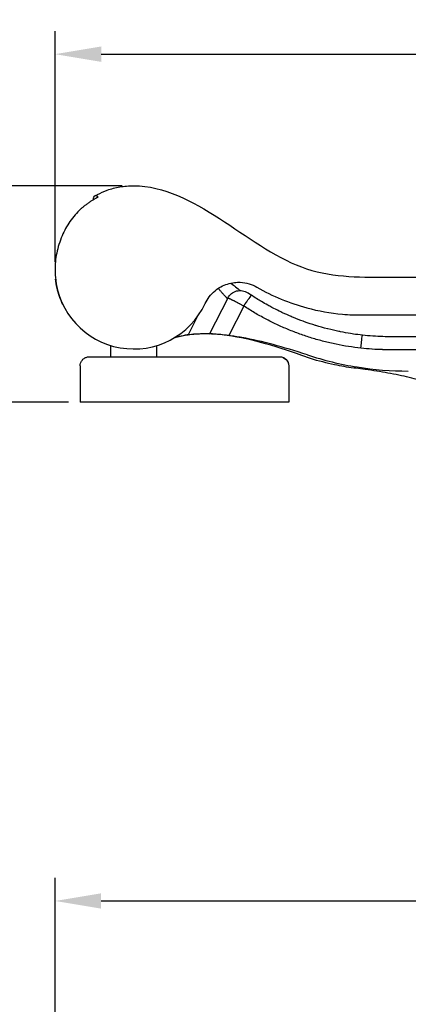
# Model space of a CAD drawing. Units: inches. Extents: x 0 to 1485, y 0 to 1050.
# Drawn here: x 273 to 357, y 688 to 902 of the extents above; entities that cross this region are included whole.
import ezdxf

# ---------------------------------------------------------------- set-up
doc = ezdxf.new("R2010")
doc.units = ezdxf.units.IN
doc.header["$MEASUREMENT"] = 0
doc.layers.get('Defpoints').update_dxf_attribs({"color": 251})
doc.styles.add('BLAIR ITC', font='txt', dxfattribs={"height": 10})
doc.dimstyles.new('BLAIR ITC', dxfattribs={"dimtxt": 10, "dimasz": 10, "dimexe": 5, "dimexo": 2.5, "dimgap": 3, "dimtad": 0, "dimdec": 0, "dimdsep": 46, "dimtxsty": 'BLAIR ITC', "dimcen": 0.09, "dimclrd": 8, "dimclre": 8, "dimclrt": 256, "dimadec": 0, "dimazin": 0, "dimtfac": 1, "dimtdec": 0, "dimtmove": 0, "dimatfit": 3, "dimfxl": 1, "dimtfill": 1, "dimtolj": 1, "dimtzin": 0, "dimarcsym": 0})

# ---------------------------------------------------------------- blocks, each defined once
blk = doc.blocks.new('*D33')
at = {"color": 8, "lineweight": -2, "transparency": 16777216}
for p, q in [((280.24, 678.78), (280.24, 715.21)), ((712.33, 502.31), (712.33, 715.21)), ((290.24, 710.21), (476.62, 710.21)), ((702.33, 710.21), (515.95, 710.21))]:
    blk.add_line(p, q, dxfattribs=at)
at = {"color": 8, "transparency": 16777216}
for points in [[(290.24, 711.88), (290.24, 708.54), (280.24, 710.21)], [(702.33, 711.88), (702.33, 708.54), (712.33, 710.21)]]:
    blk.add_solid(points, dxfattribs=at)
at = {"layer": 'Defpoints', "color": 0, "transparency": 16777216}
for p in [(280.24, 710.21), (280.24, 676.28), (712.33, 499.81)]:
    blk.add_point(p, dxfattribs=at)
at = {"lineweight": 30, "transparency": 16777216, "insert": (496.29, 710.21), "char_height": 10, "attachment_point": 5, "style": 'BLAIR ITC', "bg_fill": 3, "box_fill_scale": 1.25, "bg_fill_color": 256, "bg_fill_true_color": 13158600, "bg_fill_transparency": 0}
blk.add_mtext('\\A1;432', dxfattribs=at)
blk = doc.blocks.new('*D34')
at = {"color": 8, "lineweight": -2, "transparency": 16777216}
for p, q in [((248.12, 875.76), (248.12, 885.76)), ((294.83, 865.76), (243.12, 865.76)), ((248.12, 865.76), (248.12, 855.76)), ((248.12, 818.66), (248.12, 828.67)), ((283.18, 818.66), (243.12, 818.66)), ((248.12, 808.66), (248.12, 798.66))]:
    blk.add_line(p, q, dxfattribs=at)
at = {"color": 8, "transparency": 16777216}
for points in [[(246.45, 875.76), (249.79, 875.76), (248.12, 865.76)], [(246.45, 808.66), (249.79, 808.66), (248.12, 818.66)]]:
    blk.add_solid(points, dxfattribs=at)
at = {"layer": 'Defpoints', "color": 0, "transparency": 16777216}
for p in [(297.33, 865.76), (248.12, 818.66), (285.68, 818.66)]:
    blk.add_point(p, dxfattribs=at)
at = {"lineweight": 30, "transparency": 16777216, "insert": (248.12, 842.21), "char_height": 10, "attachment_point": 5, "rotation": 90, "style": 'BLAIR ITC', "bg_fill": 3, "box_fill_scale": 1.25, "bg_fill_color": 256, "bg_fill_true_color": 13158600, "bg_fill_transparency": 0}
blk.add_mtext('\\A1;47', dxfattribs=at)
blk = doc.blocks.new('*D36')
at = {"color": 8, "lineweight": -2, "transparency": 16777216}
for p, q in [((280.25, 849.11), (280.25, 899.37)), ((712.32, 840.16), (712.32, 899.37)), ((290.25, 894.37), (476.62, 894.37)), ((702.32, 894.37), (515.95, 894.37))]:
    blk.add_line(p, q, dxfattribs=at)
at = {"color": 8, "transparency": 16777216}
for points in [[(290.25, 896.04), (290.25, 892.7), (280.25, 894.37)], [(702.32, 896.04), (702.32, 892.7), (712.32, 894.37)]]:
    blk.add_solid(points, dxfattribs=at)
at = {"layer": 'Defpoints', "color": 0, "transparency": 16777216}
for p in [(280.25, 894.37), (280.25, 846.61), (712.32, 837.66)]:
    blk.add_point(p, dxfattribs=at)
at = {"lineweight": 30, "transparency": 16777216, "insert": (496.29, 894.37), "char_height": 10, "attachment_point": 5, "style": 'BLAIR ITC', "bg_fill": 3, "box_fill_scale": 1.25, "bg_fill_color": 256, "bg_fill_true_color": 13158600, "bg_fill_transparency": 0}
blk.add_mtext('\\A1;432', dxfattribs=at)

msp = doc.modelspace()

# ---------------------------------------------------------------- linework, layer by layer
at = {"lineweight": 30, "extrusion": (-2.22045e-16, 1, -2.22045e-16)}
for p, q in [((317.74, 841.33), (313.78, 833.55)), ((321.23, 839.58), (317.97, 833.17)), ((311.01, 837.1), (309.11, 833.36)), ((292.33, 828.56), (292.33, 831.01)), ((302.33, 828.56), (302.33, 831.01))]:
    msp.add_line(p, q, dxfattribs=at)
at = {"lineweight": 30}
for p, q in [((285.68, 826.56), (285.68, 818.66)), ((330.98, 826.56), (330.98, 818.66)), ((330.98, 818.66), (285.68, 818.66))]:
    msp.add_line(p, q, dxfattribs=at)
at = {"lineweight": 30, "extrusion": (4.93038e-32, -2.22045e-16, -1)}
msp.add_arc((-328.98, 826.56), 2, 90, 180, dxfattribs=at)
at = {"lineweight": 30, "extrusion": (6.16298e-32, -2.22045e-16, -1)}
msp.add_ellipse((290.03, 862.43), major_axis=(0.565, 0.825), ratio=0.999936, start_param=-1.177151, end_param=-1.067259, dxfattribs=at)
at = {"lineweight": 30}
msp.add_ellipse((297.33, 847.36), major_axis=(-16.33, -5.08), ratio=1, start_param=-0.213779, end_param=2.403614, dxfattribs=at)
at = {"lineweight": 30, "extrusion": (4.93038e-32, -2.22045e-16, -1)}
msp.add_ellipse((320.41, 839.96), major_axis=(3, -0.1), ratio=1, start_param=-2.702357, end_param=-1.005399, dxfattribs=at)
at = {"lineweight": 30, "extrusion": (3.69779e-32, -2.22045e-16, -1)}
msp.add_ellipse((321.23, 839.42), major_axis=(1.65, 2.51), ratio=0.028727, start_param=-1.527017, end_param=0.000498, dxfattribs=at)
at = {"lineweight": 30, "extrusion": (6.47112e-32, -2.22045e-16, -1)}
msp.add_ellipse((346.66, 830.27), major_axis=(0.33, 2.98), ratio=0.005763, start_param=-1.518761, end_param=0.000745, dxfattribs=at)
at = {"lineweight": 30}
for points, knots in [([(289.09, 863.64), (289.21, 863.71), (289.32, 863.77), (289.43, 863.83), (290.11, 864.2), (290.83, 864.52), (291.57, 864.79), (292.44, 865.1), (293.34, 865.34), (294.3, 865.51), (295.26, 865.67), (296.27, 865.76), (297.33, 865.76)], [0.0025954, 0.0025954, 0.0025954, 0.0025954, 0.049474, 0.049474, 0.049474, 0.3333333, 0.3333333, 0.3333333, 0.6666667, 0.6666667, 0.6666667, 1, 1, 1, 1]), ([(285.83, 860.71), (285.9, 860.77), (285.97, 860.83), (286.04, 860.89), (286.11, 860.96), (286.18, 861.02), (286.26, 861.09), (286.34, 861.15), (286.42, 861.22), (286.5, 861.29), (286.59, 861.36), (286.67, 861.43), (286.76, 861.5), (286.85, 861.57), (286.94, 861.64), (287.04, 861.71), (287.13, 861.78), (287.23, 861.86), (287.33, 861.93), (287.42, 862), (287.52, 862.07), (287.62, 862.14), (287.72, 862.21), (287.82, 862.27), (287.92, 862.34), (288.02, 862.41), (288.12, 862.47), (288.21, 862.53), (288.31, 862.59), (288.4, 862.65), (288.49, 862.7), (288.58, 862.76), (288.67, 862.81), (288.75, 862.86), (288.83, 862.9), (288.9, 862.95), (288.97, 862.99), (289.04, 863.02), (289.1, 863.06), (289.16, 863.09), (289.21, 863.12), (289.26, 863.15), (289.3, 863.17), (289.35, 863.2), (289.39, 863.22), (289.42, 863.24), (289.46, 863.25), (289.49, 863.27), (289.51, 863.28), (289.53, 863.3), (289.55, 863.31), (289.56, 863.31), (289.57, 863.32), (289.58, 863.33), (289.58, 863.33)], [0, 0, 0, 0, 0.0555556, 0.0555556, 0.0555556, 0.1111111, 0.1111111, 0.1111111, 0.1666667, 0.1666667, 0.1666667, 0.2222222, 0.2222222, 0.2222222, 0.2777778, 0.2777778, 0.2777778, 0.3333333, 0.3333333, 0.3333333, 0.3888889, 0.3888889, 0.3888889, 0.4444444, 0.4444444, 0.4444444, 0.5, 0.5, 0.5, 0.5555556, 0.5555556, 0.5555556, 0.6111111, 0.6111111, 0.6111111, 0.6666667, 0.6666667, 0.6666667, 0.7222222, 0.7222222, 0.7222222, 0.7777778, 0.7777778, 0.7777778, 0.8333333, 0.8333333, 0.8333333, 0.8888889, 0.8888889, 0.8888889, 0.9444444, 0.9444444, 0.9444444, 0.9999999, 0.9999999, 0.9999999, 0.9999999]), ([(288.55, 862.74), (288.55, 862.79), (288.55, 862.84), (288.57, 863.03), (288.61, 863.16), (288.75, 863.41), (288.85, 863.52), (288.99, 863.62), (289.02, 863.64), (289.06, 863.66)], [20.779963, 20.779963, 20.779963, 20.779963, 20.971816, 20.971816, 21.439526, 21.439526, 21.907106, 21.907106, 22.040841, 22.040841, 22.040841, 22.040841]), ([(289.58, 863.33), (289.57, 863.33), (289.56, 863.34), (289.55, 863.34), (289.54, 863.35), (289.53, 863.36), (289.52, 863.36), (289.51, 863.37), (289.5, 863.38), (289.49, 863.38), (289.48, 863.39), (289.47, 863.4), (289.46, 863.4), (289.44, 863.41), (289.43, 863.42), (289.42, 863.43), (289.41, 863.43), (289.4, 863.44), (289.39, 863.45), (289.37, 863.46), (289.36, 863.47), (289.35, 863.48), (289.35, 863.48), (289.35, 863.48), (289.35, 863.48), (289.34, 863.48), (289.32, 863.49), (289.31, 863.5), (289.3, 863.51), (289.29, 863.52), (289.28, 863.53), (289.26, 863.53), (289.25, 863.54), (289.24, 863.55), (289.22, 863.56), (289.21, 863.57), (289.2, 863.58), (289.2, 863.58), (289.2, 863.58), (289.2, 863.58), (289.19, 863.59), (289.18, 863.59), (289.16, 863.6), (289.15, 863.61), (289.14, 863.62), (289.13, 863.62), (289.12, 863.63), (289.11, 863.64), (289.1, 863.64), (289.1, 863.64), (289.1, 863.64), (289.1, 863.64), (289.1, 863.64), (289.09, 863.65), (289.09, 863.65)], [0, 0, 0, 0, 0.0555556, 0.0555556, 0.0555556, 0.1111111, 0.1111111, 0.1111111, 0.1666667, 0.1666667, 0.1666667, 0.2222222, 0.2222222, 0.2222222, 0.2777778, 0.2777778, 0.2777778, 0.3333333, 0.3333333, 0.3333333, 0.3888889, 0.3888889, 0.3888889, 0.3933051, 0.3933051, 0.3933051, 0.4444444, 0.4444444, 0.4444444, 0.5, 0.5, 0.5, 0.5555556, 0.5555556, 0.5555556, 0.6111111, 0.6111111, 0.6111111, 0.612804, 0.612804, 0.612804, 0.6666667, 0.6666667, 0.6666667, 0.7222222, 0.7222222, 0.7222222, 0.7777778, 0.7777778, 0.7777778, 0.7779051, 0.7779051, 0.7779051, 0.787825, 0.787825, 0.787825, 0.787825]), ([(285.83, 860.71), (284.94, 859.89), (284.16, 858.99), (282.79, 857), (282.23, 855.95), (281.25, 853.65), (280.85, 852.36), (280.34, 849.86), (280.21, 848.61), (280.24, 847.36)], [-1.479653, -1.479653, -1.479653, -1.479653, -1.117083, -1.117083, -0.765949, -0.765949, -0.376734, -0.376734, -0.000803, -0.000803, -0.000803, -0.000803]), ([(280.24, 847.36), (280.23, 847.11), (280.24, 846.86), (280.26, 846.36), (280.28, 846.11), (280.3, 845.86)], [0.0000757, 0.0000757, 0.0000757, 0.0000757, 0.0754012, 0.0754012, 0.1506068, 0.1506068, 0.1506068, 0.1506068]), ([(352.34, 845.86), (353.34, 845.85), (354.34, 845.85), (355.34, 845.85), (365, 845.85), (374.66, 845.84), (384.34, 845.83), (389.17, 845.82), (394.01, 845.82), (398.83, 845.81), (403.66, 845.81), (408.48, 845.8), (413.33, 845.79), (419.44, 845.79), (425.61, 845.78), (431.85, 845.77), (438.1, 845.76), (444.42, 845.75), (450.76, 845.73), (457.1, 845.72), (463.47, 845.71), (469.82, 845.7), (476.17, 845.68), (482.51, 845.67), (488.8, 845.66), (495.09, 845.64), (501.32, 845.63), (507.47, 845.61), (513.62, 845.6), (519.68, 845.58), (525.61, 845.57), (528.57, 845.56), (531.5, 845.55), (534.4, 845.54), (537.29, 845.53), (540.15, 845.53), (542.97, 845.52), (545.79, 845.51), (548.56, 845.5), (551.29, 845.49), (554.02, 845.49), (556.69, 845.48), (559.33, 845.47), (562.9, 845.46), (566.41, 845.45), (569.87, 845.44), (573.33, 845.42), (576.76, 845.41), (580.15, 845.4), (586.92, 845.38), (593.54, 845.36), (600.04, 845.33), (606.54, 845.31), (612.92, 845.29), (619.22, 845.26), (625.52, 845.24), (631.74, 845.22), (637.91, 845.19), (644.08, 845.17), (650.2, 845.14), (656.31, 845.11), (656.71, 845.11), (657.12, 845.11), (657.52, 845.11)], [0, 0, 0, 0, 0.0074841, 0.0074841, 0.0074841, 0.0798331, 0.0798331, 0.0798331, 0.1160076, 0.1160076, 0.1160076, 0.152182, 0.152182, 0.152182, 0.1977223, 0.1977223, 0.1977223, 0.2432625, 0.2432625, 0.2432625, 0.2888027, 0.2888027, 0.2888027, 0.334343, 0.334343, 0.334343, 0.3798832, 0.3798832, 0.3798832, 0.4254234, 0.4254234, 0.4254234, 0.4481936, 0.4481936, 0.4481936, 0.4709637, 0.4709637, 0.4709637, 0.4937338, 0.4937338, 0.4937338, 0.5165039, 0.5165039, 0.5165039, 0.5472953, 0.5472953, 0.5472953, 0.5780867, 0.5780867, 0.5780867, 0.6396694, 0.6396694, 0.6396694, 0.7012521, 0.7012521, 0.7012521, 0.7628349, 0.7628349, 0.7628349, 0.8244176, 0.8244176, 0.8244176, 0.828475, 0.828475, 0.828475, 0.828475]), ([(281.91, 839.97), (281.38, 841.09), (280.96, 842.28), (280.52, 844.15), (280.41, 844.83), (280.34, 845.47)], [0, 0, 0, 0, 3.71478, 3.71478, 5.791107, 5.791107, 5.791107, 5.791107]), ([(312.83, 840.14), (313.07, 840.66), (313.37, 841.15), (314.09, 842.09), (314.52, 842.54), (315.79, 843.58), (316.7, 844.08), (318.17, 844.54), (318.68, 844.65), (319.41, 844.73), (319.64, 844.75), (320.06, 844.76), (320.26, 844.76), (321.11, 844.72), (321.76, 844.6), (322.98, 844.24), (323.55, 843.99), (324.08, 843.68)], [0.000001, 0.000001, 0.000001, 0.000001, 0.172122, 0.172122, 0.357031, 0.357031, 0.664795, 0.664795, 0.820182, 0.820182, 0.887786, 0.887786, 0.946315, 0.946315, 1.14464, 1.14464, 1.328723, 1.328723, 1.328723, 1.328723]), ([(318.44, 844.59), (318.79, 844.29), (319.13, 844.01), (319.83, 843.46), (320.18, 843.19), (320.48, 842.96)], [2.677792, 2.677792, 2.677792, 2.677792, 4.152033, 4.152033, 5.912116, 5.912116, 5.912116, 5.912116]), ([(317.68, 841.21), (317.67, 841.22), (317.67, 841.22), (317.66, 841.23), (317.63, 841.26), (317.6, 841.3), (317.56, 841.34), (317.52, 841.37), (317.48, 841.42), (317.44, 841.46), (317.4, 841.5), (317.35, 841.55), (317.3, 841.6), (317.25, 841.65), (317.2, 841.7), (317.15, 841.76), (317.1, 841.82), (317.04, 841.87), (316.99, 841.94), (316.93, 842), (316.87, 842.06), (316.81, 842.13), (316.75, 842.2), (316.68, 842.27), (316.62, 842.34), (316.55, 842.41), (316.49, 842.49), (316.42, 842.56), (316.35, 842.64), (316.28, 842.72), (316.21, 842.81), (316.14, 842.89), (316.07, 842.97), (316, 843.06), (315.92, 843.15), (315.85, 843.24), (315.77, 843.34), (315.75, 843.37), (315.72, 843.41), (315.69, 843.44)], [0.1987699, 0.1987699, 0.1987699, 0.1987699, 0.2105263, 0.2105263, 0.2105263, 0.2631579, 0.2631579, 0.2631579, 0.3157895, 0.3157895, 0.3157895, 0.3684211, 0.3684211, 0.3684211, 0.4210526, 0.4210526, 0.4210526, 0.4736842, 0.4736842, 0.4736842, 0.5263158, 0.5263158, 0.5263158, 0.5789474, 0.5789474, 0.5789474, 0.6315789, 0.6315789, 0.6315789, 0.6842105, 0.6842105, 0.6842105, 0.7368421, 0.7368421, 0.7368421, 0.7894737, 0.7894737, 0.7894737, 0.8085465, 0.8085465, 0.8085465, 0.8085465]), ([(322.88, 841.93), (322.87, 841.93), (322.86, 841.94), (322.85, 841.94), (322.83, 841.96), (322.81, 841.97), (322.78, 841.99), (322.77, 842), (322.77, 842), (322.76, 842.01), (322.73, 842.02), (322.71, 842.04), (322.69, 842.05), (322.68, 842.06), (322.67, 842.06), (322.66, 842.07), (322.64, 842.08), (322.62, 842.1), (322.6, 842.11), (322.59, 842.12), (322.58, 842.12), (322.57, 842.13), (322.55, 842.14), (322.53, 842.16), (322.51, 842.17), (322.5, 842.17), (322.49, 842.18), (322.48, 842.19), (322.47, 842.2), (322.45, 842.21), (322.43, 842.22), (322.42, 842.23), (322.41, 842.23), (322.4, 842.24), (322.39, 842.25), (322.37, 842.26), (322.36, 842.27), (322.35, 842.28), (322.34, 842.28), (322.33, 842.29), (322.32, 842.3), (322.3, 842.31), (322.29, 842.31), (322.28, 842.32), (322.27, 842.33), (322.27, 842.33), (322.25, 842.34), (322.25, 842.35), (322.24, 842.35), (322.23, 842.36), (322.22, 842.37), (322.21, 842.37), (322.2, 842.38), (322.19, 842.38), (322.19, 842.39), (322.18, 842.39), (322.17, 842.4), (322.17, 842.4), (322.16, 842.4), (322.15, 842.41), (322.15, 842.41), (322.14, 842.42), (322.14, 842.42), (322.13, 842.42), (322.13, 842.43), (322.13, 842.43), (322.12, 842.43), (322.12, 842.43), (322.11, 842.44), (322.11, 842.44), (322.11, 842.44), (322.11, 842.44), (322.11, 842.44), (322.1, 842.44), (322.1, 842.44), (322.1, 842.44), (322.1, 842.44), (322.1, 842.45), (322.1, 842.45)], [0, 0, 0, 0, 0.0164805, 0.0164805, 0.0164805, 0.0769231, 0.0769231, 0.0769231, 0.0961794, 0.0961794, 0.0961794, 0.1538462, 0.1538462, 0.1538462, 0.1757857, 0.1757857, 0.1757857, 0.2307692, 0.2307692, 0.2307692, 0.255412, 0.255412, 0.255412, 0.3076923, 0.3076923, 0.3076923, 0.335037, 0.335037, 0.335037, 0.3846154, 0.3846154, 0.3846154, 0.4146635, 0.4146635, 0.4146635, 0.4615385, 0.4615385, 0.4615385, 0.4942881, 0.4942881, 0.4942881, 0.5384615, 0.5384615, 0.5384615, 0.5739113, 0.5739113, 0.5739113, 0.6153846, 0.6153846, 0.6153846, 0.6535355, 0.6535355, 0.6535355, 0.6923077, 0.6923077, 0.6923077, 0.7331606, 0.7331606, 0.7331606, 0.7692308, 0.7692308, 0.7692308, 0.8127867, 0.8127867, 0.8127867, 0.8461538, 0.8461538, 0.8461538, 0.8924132, 0.8924132, 0.8924132, 0.9230769, 0.9230769, 0.9230769, 0.9720732, 0.9720732, 0.9720732, 1, 1, 1, 1]), ([(346.99, 833.25), (346.33, 833.33), (345.68, 833.41), (345.03, 833.51), (344.83, 833.54), (344.63, 833.57), (344.43, 833.6), (343.7, 833.71), (342.97, 833.84), (342.25, 833.99), (342.13, 834.01), (342.01, 834.04), (341.88, 834.06), (341.09, 834.23), (340.29, 834.41), (339.5, 834.61), (339.46, 834.62), (339.41, 834.64), (339.37, 834.65), (338.53, 834.86), (337.7, 835.1), (336.88, 835.35), (336.85, 835.36), (336.82, 835.37), (336.79, 835.38), (335.99, 835.62), (335.21, 835.88), (334.42, 836.17), (334.32, 836.2), (334.22, 836.24), (334.12, 836.28), (333.41, 836.54), (332.71, 836.81), (332.01, 837.1), (331.84, 837.17), (331.66, 837.24), (331.49, 837.32), (330.87, 837.58), (330.26, 837.86), (329.65, 838.14), (329.41, 838.25), (329.17, 838.37), (328.93, 838.49), (328.39, 838.75), (327.86, 839.02), (327.34, 839.29), (327.03, 839.45), (326.73, 839.62), (326.43, 839.78), (325.98, 840.04), (325.52, 840.29), (325.07, 840.56), (324.71, 840.77), (324.35, 840.99), (323.99, 841.22), (323.61, 841.45), (323.24, 841.69), (322.88, 841.93)], [0.0000005, 0.0000005, 0.0000005, 0.0000005, 0.0763898, 0.0763898, 0.0763898, 0.1, 0.1, 0.1, 0.185457, 0.185457, 0.185457, 0.2, 0.2, 0.2, 0.2945212, 0.2945212, 0.2945212, 0.3, 0.3, 0.3, 0.4, 0.4, 0.4, 0.4035868, 0.4035868, 0.4035868, 0.5, 0.5, 0.5, 0.5126485, 0.5126485, 0.5126485, 0.6, 0.6, 0.6, 0.6217122, 0.6217122, 0.6217122, 0.7, 0.7, 0.7, 0.7308222, 0.7308222, 0.7308222, 0.8, 0.8, 0.8, 0.8397626, 0.8397626, 0.8397626, 0.9, 0.9, 0.9, 0.9490147, 0.9490147, 0.9490147, 1, 1, 1, 1]), ([(324.08, 843.68), (327.48, 841.72), (331.12, 840.22), (337.44, 838.52), (340.03, 838.06), (343.36, 837.77), (344.08, 837.72), (345.11, 837.68), (345.43, 837.67), (346.02, 837.66), (346.3, 837.66), (346.57, 837.66)], [0.000001, 0.000001, 0.000001, 0.000001, 1.17751, 1.17751, 1.964722, 1.964722, 2.180159, 2.180159, 2.27552, 2.27552, 2.357456, 2.357456, 2.357456, 2.357456]), ([(321.23, 839.58), (321.2, 839.59), (321.17, 839.61), (321.14, 839.63), (321.03, 839.68), (320.92, 839.74), (320.81, 839.8), (320.78, 839.82), (320.74, 839.84), (320.71, 839.86), (320.61, 839.91), (320.5, 839.97), (320.4, 840.02), (320.36, 840.04), (320.32, 840.06), (320.29, 840.08), (320.19, 840.13), (320.1, 840.19), (320, 840.23), (319.96, 840.26), (319.92, 840.28), (319.88, 840.3), (319.79, 840.35), (319.71, 840.39), (319.62, 840.43), (319.58, 840.46), (319.53, 840.48), (319.49, 840.5), (319.41, 840.54), (319.34, 840.58), (319.26, 840.62), (319.22, 840.64), (319.17, 840.67), (319.13, 840.69), (319.06, 840.72), (319, 840.76), (318.93, 840.79), (318.89, 840.81), (318.84, 840.83), (318.8, 840.86), (318.74, 840.88), (318.69, 840.91), (318.64, 840.94), (318.59, 840.96), (318.55, 840.98), (318.51, 841), (318.46, 841.02), (318.42, 841.05), (318.38, 841.07), (318.34, 841.09), (318.3, 841.1), (318.26, 841.12), (318.23, 841.14), (318.19, 841.16), (318.16, 841.17), (318.12, 841.19), (318.09, 841.2), (318.06, 841.22), (318.03, 841.23), (318.01, 841.24), (317.98, 841.25), (317.95, 841.26), (317.93, 841.27), (317.9, 841.28), (317.88, 841.29), (317.87, 841.3), (317.85, 841.3), (317.83, 841.31), (317.81, 841.32), (317.8, 841.32), (317.79, 841.32), (317.78, 841.33), (317.77, 841.33), (317.76, 841.33), (317.75, 841.33), (317.75, 841.33), (317.74, 841.33), (317.74, 841.33), (317.74, 841.33)], [0, 0, 0, 0, 0.016532, 0.016532, 0.016532, 0.076923, 0.076923, 0.076923, 0.096165, 0.096165, 0.096165, 0.153846, 0.153846, 0.153846, 0.17579, 0.17579, 0.17579, 0.230769, 0.230769, 0.230769, 0.255411, 0.255411, 0.255411, 0.307692, 0.307692, 0.307692, 0.335037, 0.335037, 0.335037, 0.384615, 0.384615, 0.384615, 0.414663, 0.414663, 0.414663, 0.461538, 0.461538, 0.461538, 0.494288, 0.494288, 0.494288, 0.538462, 0.538462, 0.538462, 0.573911, 0.573911, 0.573911, 0.615385, 0.615385, 0.615385, 0.653535, 0.653535, 0.653535, 0.692308, 0.692308, 0.692308, 0.733162, 0.733162, 0.733162, 0.769231, 0.769231, 0.769231, 0.812783, 0.812783, 0.812783, 0.846154, 0.846154, 0.846154, 0.892429, 0.892429, 0.892429, 0.923077, 0.923077, 0.923077, 0.972012, 0.972012, 0.972012, 1, 1, 1, 1]), ([(346.57, 837.66), (357.54, 837.66), (501.27, 837.66), (536.64, 837.66), (537.98, 837.66), (549.92, 837.66), (557.33, 837.66), (576.14, 837.66), (587.26, 837.66), (619.58, 837.66), (639.33, 837.66), (673, 837.66), (686.6, 837.66), (701.51, 837.66), (705.54, 837.66), (710.96, 837.66), (712.32, 837.66), (712.32, 837.66)], [0.000001, 0.000001, 0.000001, 0.000001, 3.291034, 3.291034, 11.817491, 11.817491, 25.470219, 25.470219, 46.228828, 46.228828, 87.885759, 87.885759, 129.55414, 129.55414, 152.589959, 152.589959, 175.672512, 175.672512, 175.672512, 175.672512]), ([(333.8, 828.85), (330.85, 829.93), (327.86, 830.9), (322.11, 832.42), (319.35, 833), (314.47, 833.54), (312.33, 833.62), (309.08, 833.35), (307.9, 833.15), (306.52, 832.78), (306.26, 832.71), (306.01, 832.63)], [0.002163, 0.002163, 0.002163, 0.002163, 9.480697, 9.480697, 18.043958, 18.043958, 24.280686, 24.280686, 27.997267, 27.997267, 28.868173, 28.868173, 28.868173, 28.868173]), ([(306.11, 832.68), (306.24, 832.73), (306.39, 832.77), (307.38, 833.06), (308.24, 833.24), (309.11, 833.36)], [0.7611999, 0.7611999, 0.7611999, 0.7611999, 0.8487184, 0.8487184, 1.3126213, 1.3126213, 1.3126213, 1.3126213]), ([(309.11, 833.36), (309.66, 833.44), (310.21, 833.49), (311.33, 833.57), (311.89, 833.59), (312.76, 833.6), (313.09, 833.6), (313.54, 833.59), (313.68, 833.59), (313.79, 833.58)], [0.513577, 0.513577, 0.513577, 0.513577, 0.6571997, 0.6571997, 0.8151997, 0.8151997, 0.9399714, 0.9399714, 1.0217849, 1.0217849, 1.0217849, 1.0217849]), ([(317.97, 833.17), (317.64, 833.22), (317.3, 833.26), (316.45, 833.35), (315.95, 833.4), (315.08, 833.47), (314.71, 833.5), (314.14, 833.53), (313.95, 833.54), (313.8, 833.55), (313.78, 833.55), (313.78, 833.55)], [0.0710395, 0.0710395, 0.0710395, 0.0710395, 0.1715215, 0.1715215, 0.3341709, 0.3341709, 0.4885188, 0.4885188, 0.6377689, 0.6377689, 0.7111675, 0.7111675, 0.7111675, 0.7111675]), ([(335.03, 828.98), (329.53, 830.73), (325.45, 831.9), (319.84, 832.9), (318.91, 833.05), (317.97, 833.17)], [1.398354, 1.398354, 1.398354, 1.398354, 2.828728, 2.828728, 3.111298, 3.111298, 3.111298, 3.111298]), ([(349.78, 833.02), (349.6, 833.03), (348.68, 833.09), (347.75, 833.17), (346.99, 833.25)], [0.7929221, 0.7929221, 0.7929221, 0.7929221, 0.8333333, 1, 1, 1, 1]), ([(356.4, 832.92), (356.1, 832.92), (355.42, 832.92), (354.71, 832.92), (354.3, 832.92)], [0.2524416, 0.2524416, 0.2524416, 0.2524416, 0.3333333, 0.4350339, 0.4350339, 0.4350339, 0.4350339]), ([(341.52, 826.7), (340.69, 826.86), (339.85, 827.05), (337.26, 827.69), (335.51, 828.22), (333.8, 828.85)], [4.257368, 4.257368, 4.257368, 4.257368, 6.940062, 6.940062, 12.55351, 12.55351, 12.55351, 12.55351]), ([(335.03, 828.98), (338.6, 827.8), (342.22, 826.92), (345.87, 826.34), (349.52, 825.75), (353.21, 825.46), (356.94, 825.46)], [0, 0, 0, 0, 0.5, 0.5, 0.5, 1, 1, 1, 1]), ([(358.98, 830.07), (358.62, 830.07), (358.24, 830.07), (357.85, 830.07), (357.67, 830.07), (357.5, 830.07), (357.32, 830.07), (356.87, 830.07), (356.41, 830.07), (355.94, 830.07), (355.79, 830.07), (355.64, 830.07), (355.49, 830.07), (354.96, 830.07), (354.41, 830.07), (353.84, 830.07), (353.73, 830.07), (353.62, 830.08), (353.5, 830.08), (352.87, 830.08), (352.22, 830.08), (351.54, 830.1), (351.48, 830.1), (351.41, 830.1), (351.34, 830.11), (350.61, 830.13), (349.85, 830.16), (349.08, 830.21), (349.07, 830.21), (349.05, 830.22), (349.04, 830.22), (348.25, 830.27), (347.46, 830.34), (346.66, 830.43)], [0.0000005, 0.0000005, 0.0000005, 0.0000005, 0.115078, 0.115078, 0.115078, 0.1666667, 0.1666667, 0.1666667, 0.2938828, 0.2938828, 0.2938828, 0.3333333, 0.3333333, 0.3333333, 0.472613, 0.472613, 0.472613, 0.5, 0.5, 0.5, 0.6514439, 0.6514439, 0.6514439, 0.6666667, 0.6666667, 0.6666667, 0.830173, 0.830173, 0.830173, 0.8333333, 0.8333333, 0.8333333, 0.9999999, 0.9999999, 0.9999999, 0.9999999]), ([(285.68, 826.56), (285.68, 826.78), (285.72, 827), (285.86, 827.4), (285.96, 827.6), (286.21, 827.93), (286.37, 828.09), (286.72, 828.33), (286.92, 828.42), (287.22, 828.51), (287.33, 828.53), (287.48, 828.55), (287.53, 828.56), (287.6, 828.56), (287.61, 828.56), (287.63, 828.56), (287.64, 828.56), (287.65, 828.56), (287.65, 828.56), (287.66, 828.56), (287.66, 828.56), (287.67, 828.56), (287.67, 828.56), (287.68, 828.56), (287.68, 828.56), (287.69, 828.56), (287.7, 828.56), (287.74, 828.56), (287.8, 828.56), (288.07, 828.56), (288.4, 828.56), (289.31, 828.56), (289.89, 828.56), (291.28, 828.56), (292.09, 828.56), (293.9, 828.56), (294.91, 828.56), (297.09, 828.56), (298.26, 828.56), (300.71, 828.56), (302, 828.56), (304.63, 828.56), (305.98, 828.56), (307.67, 828.56), (308, 828.56), (308.33, 828.56)], [0, 0, 0, 0, 0.648583, 0.648583, 1.28545, 1.28545, 1.922737, 1.922737, 2.560008, 2.560008, 2.875468, 2.875468, 3.029342, 3.029342, 3.07693, 3.07693, 3.096063, 3.096063, 3.128664, 3.128664, 3.16078, 3.16078, 3.229749, 3.229749, 3.436334, 3.436334, 4.055771, 4.055771, 5.915816, 5.915816, 10.040287, 10.040287, 14.108573, 14.108573, 18.175016, 18.175016, 22.241253, 22.241253, 26.307434, 26.307434, 30.373595, 30.373595, 34.439747, 34.439747, 35.437527, 35.437527, 35.437527, 35.437527]), ([(308.33, 828.56), (309.69, 828.56), (311.06, 828.56), (313.72, 828.56), (315.03, 828.56), (317.53, 828.56), (318.74, 828.56), (320.99, 828.56), (322.04, 828.56), (323.95, 828.56), (324.81, 828.56), (326.31, 828.56), (326.95, 828.56), (327.97, 828.56), (328.36, 828.56), (328.74, 828.56), (328.84, 828.56), (328.93, 828.56), (328.95, 828.56), (328.98, 828.56), (328.98, 828.56), (328.99, 828.56), (328.99, 828.56), (329, 828.56), (329, 828.56), (329, 828.56), (329, 828.56), (329.01, 828.56), (329.02, 828.56), (329.02, 828.56), (329.03, 828.56), (329.04, 828.56), (329.05, 828.56), (329.09, 828.56), (329.12, 828.56), (329.23, 828.55), (329.29, 828.54), (329.52, 828.49), (329.68, 828.44), (330.03, 828.28), (330.21, 828.16), (330.52, 827.86), (330.65, 827.69), (330.85, 827.32), (330.92, 827.11), (330.97, 826.79), (330.98, 826.68), (330.98, 826.56)], [0, 0, 0, 0, 4.07953, 4.07953, 8.145589, 8.145589, 12.211739, 12.211739, 16.277897, 16.277897, 20.344071, 20.344071, 24.410286, 24.410286, 28.476639, 28.476639, 30.502877, 30.502877, 31.537458, 31.537458, 32.008247, 32.008247, 32.184797, 32.184797, 32.25102, 32.25102, 32.30187, 32.30187, 32.327352, 32.327352, 32.353076, 32.353076, 32.37881, 32.37881, 32.48315, 32.48315, 32.68656, 32.68656, 33.183917, 33.183917, 33.823361, 33.823361, 34.460537, 34.460537, 35.097812, 35.097812, 35.438953, 35.438953, 35.438953, 35.438953]), ([(369.8, 816.25), (369.67, 816.58), (369.52, 816.89), (369.36, 817.18), (369.13, 817.6), (368.87, 817.98), (368.58, 818.34), (368.28, 818.71), (367.95, 819.05), (367.58, 819.39), (367.21, 819.72), (366.8, 820.04), (366.35, 820.35), (365.9, 820.66), (365.41, 820.96), (364.89, 821.25), (363.84, 821.82), (362.64, 822.33), (361.34, 822.8), (360.04, 823.27), (358.63, 823.68), (357.15, 824.05), (355.67, 824.42), (354.12, 824.74), (352.52, 825.03), (350.92, 825.32), (349.27, 825.57), (347.58, 825.8), (346.93, 825.89), (346.27, 825.97), (345.6, 826.05)], [0.0000004, 0.0000004, 0.0000004, 0.0000004, 0.0511066, 0.0511066, 0.0511066, 0.1253849, 0.1253849, 0.1253849, 0.1996633, 0.1996633, 0.1996633, 0.2739416, 0.2739416, 0.2739416, 0.3482199, 0.3482199, 0.3482199, 0.4967766, 0.4967766, 0.4967766, 0.6453333, 0.6453333, 0.6453333, 0.79389, 0.79389, 0.79389, 0.9424467, 0.9424467, 0.9424467, 0.9999368, 0.9999368, 0.9999368, 0.9999368])]:
    msp.add_open_spline(points, degree=3, knots=knots, dxfattribs=at)
for points in [[(297.33, 865.76), (303.83, 865.76), (316.06, 859.2), (333.61, 845.87), (345.84, 845.86), (352.34, 845.86)], [(346.66, 830.43), (345.75, 830.53), (343.95, 830.77), (341.27, 831.26), (338.61, 831.88), (335.99, 832.62), (333.4, 833.48), (330.86, 834.46), (328.36, 835.57), (325.93, 836.78), (323.54, 838.11), (321.99, 839.08), (321.23, 839.58)], [(358.98, 832.92), (358.46, 832.92), (357.35, 832.92), (355.52, 832.92), (353.53, 832.91), (351.44, 832.93), (349.25, 833.04), (347.75, 833.17), (346.99, 833.25)], [(346.99, 833.25), (346.99, 833.25), (346.99, 833.25), (346.99, 833.25)], [(345.6, 826.05), (344.23, 826.21), (342.87, 826.43), (341.52, 826.7)]]:
    msp.add_open_spline(points, degree=3, dxfattribs=at)

# ---------------------------------------------------------------- dimensions: what is measured, and where the dimension line sits
dim = msp.add_linear_dim(base=(280.24, 710.21), p1=(712.33, 499.81), p2=(280.24, 676.28), dimstyle='BLAIR ITC', dxfattribs=at)
dim.commit()
dim.dimension.update_dxf_attribs({"geometry": '*D33', "text_midpoint": (496.29, 710.21)})

# ---------------------------------------------------------------- next in the draw order: dimensions: what is measured, and where the dimension line sits
dim = msp.add_linear_dim(base=(248.12, 818.66), p1=(297.33, 865.76), p2=(285.68, 818.66), angle=90, dimstyle='BLAIR ITC', dxfattribs=at)
dim.commit()
dim.dimension.update_dxf_attribs({"geometry": '*D34', "text_midpoint": (248.12, 842.21)})

# ---------------------------------------------------------------- next in the draw order: dimensions: what is measured, and where the dimension line sits
dim = msp.add_linear_dim(base=(280.25, 894.37), p1=(712.32, 837.66), p2=(280.25, 846.61), dimstyle='BLAIR ITC', dxfattribs=at)
dim.commit()
dim.dimension.update_dxf_attribs({"geometry": '*D36', "text_midpoint": (496.29, 894.37)})

doc.saveas('drawing.dxf')
